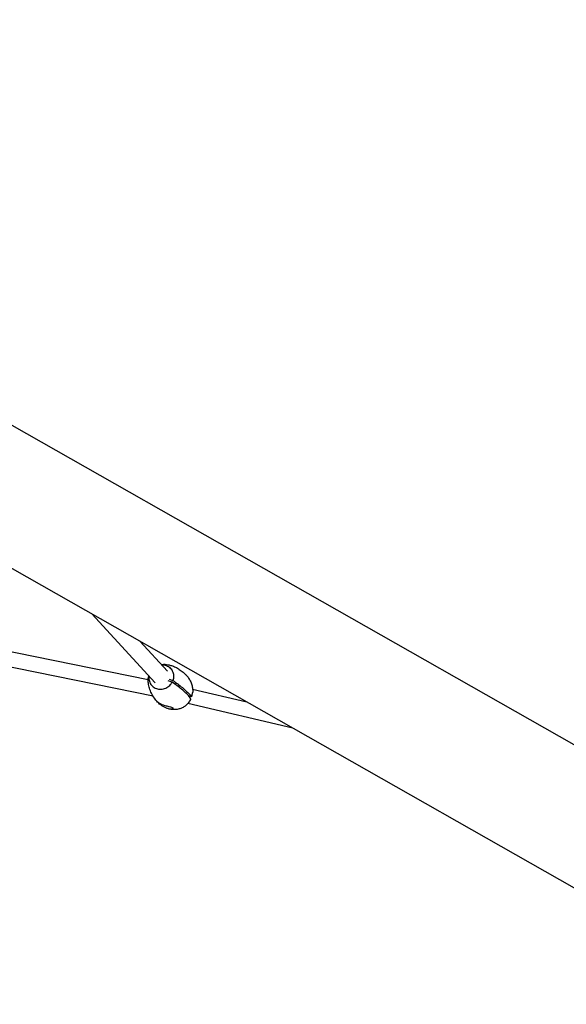
# Model space of a CAD drawing. Units: millimetres. Extents: x 4515 to 21431, y -668 to 13798.
# Drawn here: x 12343 to 12927, y 2978 to 4031 of the extents above; entities that cross this region are included whole.
import ezdxf

# ---------------------------------------------------------------- set-up
doc = ezdxf.new("R2010")
doc.units = ezdxf.units.MM
doc.layers.add('2D', color=7, linetype='Continuous')

msp = doc.modelspace()

# ---------------------------------------------------------------- linework, layer by layer
at = {"layer": '2D'}
for p, q in [((14172.67, 2552.753), (11570.73, 4030.979)), ((11505.032, 3915.339), (14106.971, 2437.112)), ((12487.185, 3322.267), (12419.601, 3395.749)), ((12479.93, 3325.291), (12221.977, 3377.815)), ((12485.14, 3307.902), (12214.843, 3362.94)), ((12500.433, 3334.452), (12470.818, 3366.651)), ((12502.193, 3326.195), (12506.26, 3324.63)), ((12505.473, 3322.812), (12501.406, 3324.377)), ((12526.166, 3307.002), (12523.317, 3308.098)), ((12585.394, 3301.558), (12527.415, 3315.134)), ((12634.598, 3273.604), (12522.185, 3299.926))]:
    msp.add_line(p, q, dxfattribs=at)
for points, knots in [([(12493.713, 3341.758), (12494.099, 3341.815), (12494.478, 3341.859), (12495.897, 3341.984), (12496.903, 3341.992), (12499.044, 3341.88), (12500.168, 3341.733), (12502.543, 3341.279), (12503.779, 3340.944), (12506.363, 3340.081), (12507.694, 3339.527), (12510.432, 3338.195), (12511.822, 3337.395), (12514.626, 3335.553), (12516.024, 3334.492), (12517.984, 3332.809), (12518.604, 3332.243), (12519.206, 3331.66)], [16.30788136, 16.30788136, 16.30788136, 16.30788136, 17.84245241, 17.84245241, 22.13550113, 22.13550113, 27.34104463, 27.34104463, 33.58682265, 33.58682265, 40.94641042, 40.94641042, 49.41406108, 49.41406108, 58.87946057, 58.87946057, 63.45068517, 63.45068517, 63.45068517, 63.45068517]), ([(12493.95, 3341.501), (12494.074, 3341.506), (12494.198, 3341.51), (12496.041, 3341.537), (12497.731, 3341.228), (12500.861, 3339.975), (12502.272, 3339.043), (12504.625, 3336.673), (12505.545, 3335.258), (12506.77, 3332.126), (12507.062, 3330.44), (12506.982, 3327.34), (12506.725, 3325.957), (12506.26, 3324.63)], [-26.81568566, -26.81568566, -26.81568566, -26.81568566, -26.43455671, -26.43455671, -21.14764537, -21.14764537, -15.86073403, -15.86073403, -10.57382269, -10.57382269, -5.28691134, -5.28691134, -1.00255096, -1.00255096, -1.00255096, -1.00255096]), ([(12489.925, 3301.561), (12488.69, 3302.915), (12487.539, 3304.348), (12485.361, 3307.461), (12484.342, 3309.152), (12482.597, 3312.64), (12481.857, 3314.43), (12480.739, 3318.026), (12480.329, 3319.816), (12479.914, 3323.317), (12479.854, 3325.005), (12480.1, 3327.688), (12480.239, 3328.618), (12480.464, 3329.574)], [0, 0, 0, 0, 10.00623734, 10.00623734, 20.6155352, 20.6155352, 30.72151079, 30.72151079, 39.81714742, 39.81714742, 47.50454627, 47.50454627, 51.36667093, 51.36667093, 51.36667093, 51.36667093]), ([(12480.701, 3329.316), (12480.631, 3328.76), (12480.596, 3328.203), (12480.597, 3325.936), (12480.934, 3324.26), (12482.242, 3321.166), (12483.201, 3319.777), (12485.619, 3317.473), (12487.056, 3316.58), (12490.223, 3315.411), (12491.922, 3315.146), (12495.363, 3315.287), (12497.071, 3315.691), (12500.271, 3317.121), (12501.732, 3318.133), (12503.976, 3320.4), (12504.82, 3321.557), (12505.473, 3322.812)], [-38.72942244, -38.72942244, -38.72942244, -38.72942244, -37.0083794, -37.0083794, -31.72146806, -31.72146806, -26.43455671, -26.43455671, -21.14764537, -21.14764537, -15.86073403, -15.86073403, -10.57382269, -10.57382269, -5.28691134, -5.28691134, -1.00255096, -1.00255096, -1.00255096, -1.00255096]), ([(12521.009, 3329.807), (12520.841, 3329.989), (12520.604, 3330.244), (12519.996, 3330.876), (12519.629, 3331.25), (12519.206, 3331.66)], [-28.67419714, -28.67419714, -28.67419714, -28.67419714, -26.35163154, -26.35163154, -24.02402939, -24.02402939, -24.02402939, -24.02402939]), ([(12521.027, 3329.787), (12522.041, 3328.675), (12522.958, 3327.47), (12524.558, 3324.919), (12525.247, 3323.566), (12526.353, 3320.775), (12526.78, 3319.328), (12527.336, 3316.415), (12527.478, 3314.941), (12527.465, 3312.809), (12527.433, 3312.157), (12527.371, 3311.506)], [0, 0, 0, 0, 5.06099999, 5.06099999, 10.09444312, 10.09444312, 15.02956431, 15.02956431, 19.7813046, 19.7813046, 21.85351687, 21.85351687, 21.85351687, 21.85351687]), ([(12523.844, 3307.533), (12521.708, 3309.854), (12518.949, 3312.468), (12512.455, 3317.869), (12508.984, 3320.459), (12505.473, 3322.812)], [-42.79900693, -42.79900693, -42.79900693, -42.79900693, -20.99346268, -20.99346268, -0.02099288, -0.02099288, -0.02099288, -0.02099288]), ([(12506.26, 3324.63), (12509.773, 3322.276), (12513.245, 3319.685), (12519.739, 3314.285), (12522.496, 3311.672), (12524.631, 3309.351)], [-58.06098024, -58.06098024, -58.06098024, -58.06098024, -29.58449791, -29.58449791, 0, 0, 0, 0]), ([(12525.379, 3305.184), (12525.246, 3304.904), (12525.109, 3304.626), (12524.639, 3303.708), (12524.296, 3303.095), (12523.427, 3301.65), (12522.909, 3300.89), (12521.922, 3299.566), (12521.468, 3299.041), (12521.059, 3298.626), (12520.985, 3298.555), (12520.92, 3298.496)], [-25.19380087, -25.19380087, -25.19380087, -25.19380087, -24.2592758, -24.2592758, -22.06948535, -22.06948535, -18.71550795, -18.71550795, -14.94351996, -14.94351996, -13.99450451, -13.99450451, -13.99450451, -13.99450451]), ([(12526.166, 3307.002), (12526.275, 3307.279), (12526.377, 3307.553), (12526.695, 3308.455), (12526.875, 3309.05), (12527.208, 3310.347), (12527.322, 3310.991), (12527.371, 3311.506)], [-25.19380087, -25.19380087, -25.19380087, -25.19380087, -24.2592758, -24.2592758, -22.06948535, -22.06948535, -19.05254738, -19.05254738, -19.05254738, -19.05254738]), ([(12489.987, 3301.494), (12489.819, 3301.676), (12489.725, 3301.782), (12489.686, 3301.854), (12489.756, 3301.806), (12490.146, 3301.526), (12490.559, 3301.228), (12491.709, 3300.523), (12492.417, 3300.128), (12494.09, 3299.331), (12495.031, 3298.938), (12497.019, 3298.223), (12498.032, 3297.906), (12500.196, 3297.294), (12501.321, 3297.015), (12503.282, 3296.507), (12504.121, 3296.277), (12505.391, 3295.803), (12505.832, 3295.564), (12506.067, 3295.308)], [-28.67419715, -28.67419715, -28.67419715, -28.67419715, -26.35163154, -26.35163154, -23.83116554, -23.83116554, -20.23204059, -20.23204059, -16.87181151, -16.87181151, -13.56848727, -13.56848727, -10.3999212, -10.3999212, -6.73633316, -6.73633316, -3.26041634, -3.26041634, 0, 0, 0, 0]), ([(12506.067, 3295.308), (12506.237, 3295.124), (12506.301, 3294.946), (12506.219, 3294.61), (12506.064, 3294.456), (12505.42, 3294.148), (12504.813, 3294.035), (12503.312, 3294.043), (12502.452, 3294.149), (12500.627, 3294.59), (12499.693, 3294.904), (12497.771, 3295.727), (12496.807, 3296.232), (12494.95, 3297.356), (12494.077, 3297.967), (12492.465, 3299.202), (12491.75, 3299.815), (12490.634, 3300.83), (12490.231, 3301.228), (12489.987, 3301.494)], [-28.53566069, -28.53566069, -28.53566069, -28.53566069, -26.1862637, -26.1862637, -23.72912053, -23.72912053, -20.0749179, -20.0749179, -16.66708387, -16.66708387, -13.49975059, -13.49975059, -10.25010459, -10.25010459, -6.93269447, -6.93269447, -3.38727677, -3.38727677, 0, 0, 0, 0]), ([(12520.92, 3298.496), (12519.998, 3297.672), (12518.991, 3296.933), (12516.876, 3295.676), (12515.758, 3295.149), (12513.449, 3294.309), (12512.245, 3293.996), (12509.786, 3293.584), (12508.519, 3293.492), (12505.96, 3293.525), (12504.659, 3293.661), (12502.096, 3294.149), (12500.827, 3294.509), (12499.608, 3294.963)], [0, 0, 0, 0, 3.70963313, 3.70963313, 7.42085462, 7.42085462, 11.2217647, 11.2217647, 15.18231972, 15.18231972, 19.35200215, 19.35200215, 23.63451321, 23.63451321, 23.63451321, 23.63451321])]:
    msp.add_open_spline(points, degree=3, knots=knots, dxfattribs=at)
for points in [[(12521.027, 3329.787), (12521.021, 3329.794), (12521.015, 3329.8), (12521.009, 3329.807)], [(12525.379, 3305.184), (12525.214, 3305.811), (12524.7, 3306.602), (12523.844, 3307.533)], [(12524.631, 3309.351), (12525.464, 3308.445), (12525.997, 3307.645), (12526.166, 3307.002)]]:
    msp.add_open_spline(points, degree=3, dxfattribs=at)

doc.saveas('drawing.dxf')
